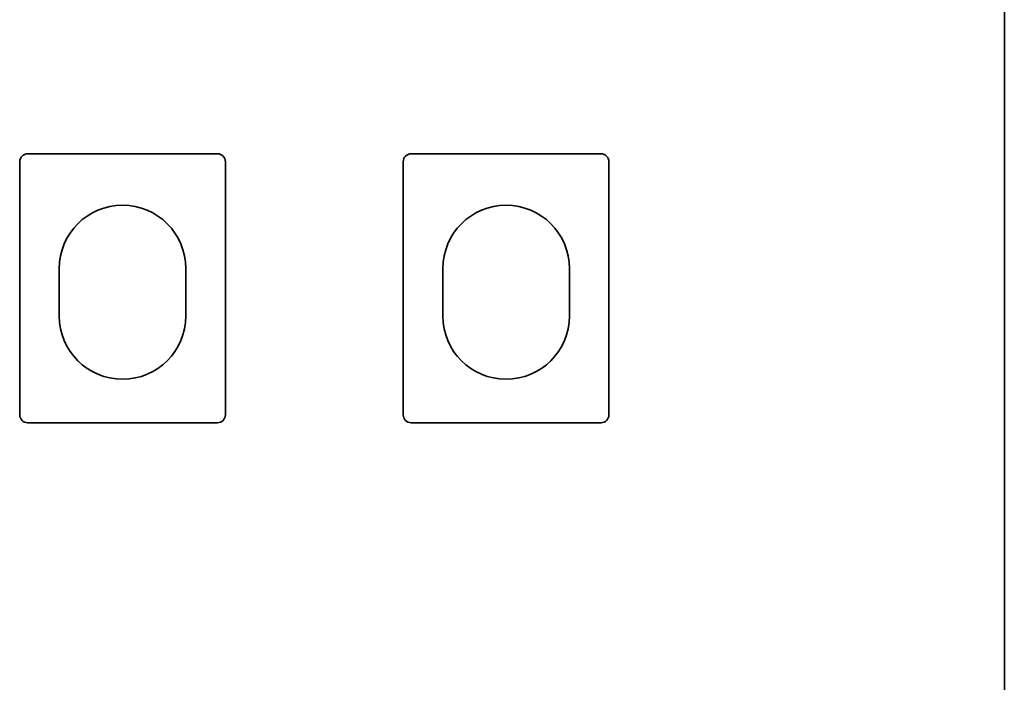
# Model space of a CAD drawing. Units: millimetres. Extents: x 0 to 4667, y -477 to 3300.
# Drawn here: x 1645 to 1770, y 1791 to 1875 of the extents above; entities that cross this region are included whole.
import ezdxf

# ---------------------------------------------------------------- set-up
doc = ezdxf.new("R2010")
doc.units = ezdxf.units.MM
doc.header["$LTSCALE"] = 11.111111
doc.layers.add('Visible Edges(ISO)', color=7, linetype='Continuous', lineweight=35)

msp = doc.modelspace()

# ---------------------------------------------------------------- linework, layer by layer
at = {"layer": 'Visible Edges(ISO)'}
for p, q in [((1769.71, 1654.33), (1769.71, 1950.31)), ((1646.21, 1857.62), (1670.21, 1857.62)), ((1694.71, 1857.62), (1718.71, 1857.62)), ((1645.21, 1824.62), (1645.21, 1856.62)), ((1671.21, 1856.62), (1671.21, 1824.62)), ((1693.71, 1824.62), (1693.71, 1856.62)), ((1719.71, 1856.62), (1719.71, 1824.62)), ((1650.21, 1843.12), (1650.21, 1837.12)), ((1666.21, 1837.12), (1666.21, 1843.12)), ((1698.71, 1843.12), (1698.71, 1837.12)), ((1714.71, 1837.12), (1714.71, 1843.12)), ((1670.21, 1823.62), (1646.21, 1823.62)), ((1718.71, 1823.62), (1694.71, 1823.62))]:
    msp.add_line(p, q, dxfattribs=at)
for centre, radius, start, end in [((1646.21, 1856.62), 1, 90, 180), ((1670.21, 1856.62), 1, 0, 90), ((1694.71, 1856.62), 1, 90, 180), ((1718.71, 1856.62), 1, 0, 90), ((1658.21, 1843.12), 8, 0, 180), ((1706.71, 1843.12), 8, 0, 180), ((1658.21, 1837.12), 8, 180, 0), ((1706.71, 1837.12), 8, 180, 0), ((1646.21, 1824.62), 1, 180, 270), ((1670.21, 1824.62), 1, 270, 0), ((1694.71, 1824.62), 1, 180, 270), ((1718.71, 1824.62), 1, 270, 0)]:
    msp.add_arc(centre, radius, start, end, dxfattribs=at)

doc.saveas('drawing.dxf')
